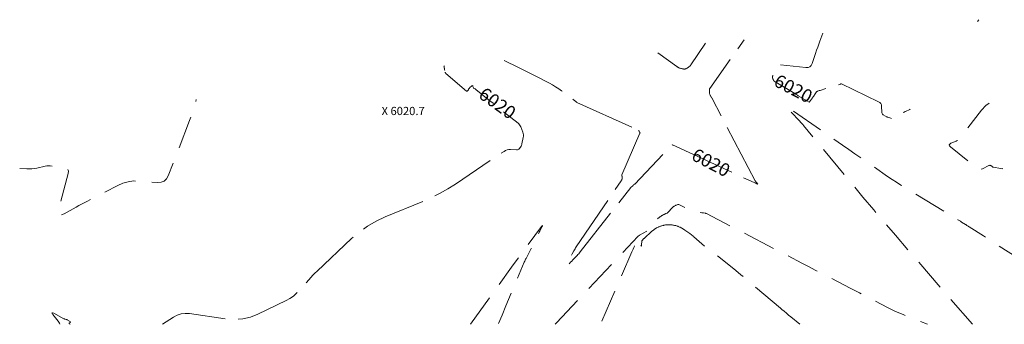
# Model space of a CAD drawing. Extents: x 187166 to 188349, y 66399 to 66637.
# Drawn here: x 187595 to 187969, y 66399 to 66515 of the extents above; entities that cross this region are included whole.
import ezdxf
from ezdxf.enums import TextEntityAlignment as Align

# ---------------------------------------------------------------- set-up
doc = ezdxf.new("R2010")
doc.units = 0
doc.header["$MEASUREMENT"] = 0
doc.linetypes.add('DASHED2', pattern=[0.375, 0.25, -0.125])
doc.linetypes.add('SECTION', pattern=[30, 25, -5])
for name, color, linetype, lineweight in [('Xelevation', 2, 'Continuous', 0), ('Xmajor', 2, 'SECTION', 0), ('Xminor', 2, 'DASHED2', 0), ('Xtext', 2, 'Continuous', 0)]:
    doc.layers.add(name, color=color, linetype=linetype, lineweight=lineweight)

msp = doc.modelspace()

# ---------------------------------------------------------------- linework, layer by layer
at = {"layer": 'Xmajor'}
msp.add_line((187959.2444, 66514.2365), (187959.7464, 66514.8949), dxfattribs=at)
at = {"layer": 'Xmajor', "flags": 128}
for points in [[(187900.3536, 66509.7848), (187899.2603, 66506.7603), (187898.8371, 66505.5823), (187898.4185, 66504.4027), (187898.0044, 66503.2215), (187897.595, 66502.0387), (187896.2649, 66498.1721), (187895.9065, 66497.4582), (187895.4015, 66496.9736), (187894.7498, 66496.7182), (187893.9514, 66496.6921), (187884.1177, 66497.6906), (187884.1023, 66497.6903), (187884.0889, 66497.6861), (187884.0774, 66497.6779), (187884.0679, 66497.6658), (187884.0401, 66497.6199), (187884.0341, 66497.6101), (187884.0281, 66497.6003), (187884.0219, 66497.5906), (187884.0157, 66497.5809), (187883.9653, 66497.5035), (187883.9547, 66497.4868), (187883.9444, 66497.4699), (187883.9344, 66497.4529), (187883.9248, 66497.4356), (187883.8861, 66497.3645), (187883.8779, 66497.3492), (187883.8701, 66497.3337), (187883.8625, 66497.3181), (187883.8553, 66497.3024), (187883.8207, 66497.2252), (187883.8129, 66497.2089), (187883.8044, 66497.193), (187883.7951, 66497.1775), (187883.7851, 66497.1625), (187881.4106, 66493.7675), (187881.398, 66493.7481), (187881.3868, 66493.7281), (187881.3769, 66493.7073), (187881.3684, 66493.6858), (187881.3429, 66493.6146), (187881.3375, 66493.5993), (187881.3325, 66493.5839), (187881.3278, 66493.5684), (187881.3234, 66493.5528), (187881.3008, 66493.4701), (187881.2961, 66493.4523), (187881.2918, 66493.4345), (187881.2879, 66493.4165), (187881.2842, 66493.3985), (187881.2687, 66493.317), (187881.2655, 66493.2995), (187881.2627, 66493.2819), (187881.2602, 66493.2643), (187881.2581, 66493.2466), (187881.2486, 66493.1617), (187881.2468, 66493.1434), (187881.2453, 66493.1252), (187881.2442, 66493.1069), (187881.2434, 66493.0886), (187881.2407, 66493.0035), (187881.2403, 66492.9853), (187881.2403, 66492.9671), (187881.2406, 66492.9489), (187881.2413, 66492.9306), (187881.2453, 66492.8451), (187881.2463, 66492.8268), (187881.2477, 66492.8085), (187881.2495, 66492.7903), (187881.2516, 66492.7721), (187881.2623, 66492.6869), (187881.2648, 66492.6687), (187881.2676, 66492.6506), (187881.2708, 66492.6325), (187881.2744, 66492.6144), (187881.2918, 66492.5301), (187881.2957, 66492.5121), (187881.3, 66492.4941), (187881.3046, 66492.4763), (187881.3096, 66492.4585), (187881.3337, 66492.3755), (187881.339, 66492.3578), (187881.3447, 66492.3402), (187881.3507, 66492.3227), (187881.357, 66492.3053), (187881.3876, 66492.2242), (187881.3944, 66492.2069), (187881.4014, 66492.1897), (187881.4088, 66492.1727), (187881.4166, 66492.1559)], [(187855.6827, 66505.9413), (187850.1503, 66497.6784), (187850.1025, 66497.6106), (187850.0516, 66497.5454), (187849.9974, 66497.4828), (187849.9402, 66497.4228), (187849.748, 66497.2309), (187849.7063, 66497.1904), (187849.6637, 66497.1509), (187849.62, 66497.1125), (187849.5755, 66497.0751), (187849.3452, 66496.8871), (187849.2954, 66496.8475), (187849.2446, 66496.8091), (187849.1929, 66496.7721), (187849.1402, 66496.7363), (187848.9065, 66496.582), (187848.856, 66496.5496), (187848.8047, 66496.5185), (187848.7527, 66496.4888), (187848.6998, 66496.4604), (187848.4553, 66496.333), (187848.4026, 66496.3064), (187848.3492, 66496.2812), (187848.2952, 66496.2574), (187848.2406, 66496.2351), (187847.9918, 66496.1371), (187847.938, 66496.1188), (187847.8832, 66496.1058), (187847.8274, 66496.0982), (187847.7706, 66496.096), (187847.5091, 66496.098), (187847.4531, 66496.0992), (187847.3972, 66496.1019), (187847.3414, 66496.1061), (187847.2857, 66496.1118), (187847.0152, 66496.1432), (187846.9574, 66496.1507), (187846.8998, 66496.1597), (187846.8425, 66496.1702), (187846.7855, 66496.1823), (187846.5141, 66496.2433), (187846.4562, 66496.2572), (187846.3987, 66496.2725), (187846.3416, 66496.2893), (187846.2849, 66496.3076), (187846.0145, 66496.3987), (187845.9569, 66496.419), (187845.8998, 66496.4407), (187845.8433, 66496.4639), (187845.7874, 66496.4885), (187845.5216, 66496.6095), (187845.465, 66496.6361), (187845.4091, 66496.6641), (187845.354, 66496.6935), (187845.2996, 66496.7243), (187845.0416, 66496.8747), (187844.9867, 66496.9076), (187844.9328, 66496.9419), (187844.8797, 66496.9776), (187844.8276, 66497.0146), (187835.025, 66504.1639)], [(187875.2281, 66452.3747), (187875.5432, 66452.2487), (187875.5963, 66452.232), (187875.6207, 66452.2358), (187875.6163, 66452.26), (187875.5832, 66452.3048), (187875.2245, 66452.7201), (187875.1523, 66452.8041), (187875.0806, 66452.8885), (187875.0094, 66452.9733), (187874.9386, 66453.0585), (187874.6133, 66453.4519), (187874.6113, 66453.4543), (187874.609, 66453.4565), (187874.6067, 66453.4586), (187874.6042, 66453.4606), (187874.5958, 66453.4667), (187874.5941, 66453.4681), (187874.5924, 66453.4694), (187874.5907, 66453.4709), (187874.589, 66453.4724), (187874.5805, 66453.4802), (187874.5788, 66453.482), (187874.5772, 66453.4839), (187874.5758, 66453.4859), (187874.5746, 66453.488), (187858.3082, 66484.8356), (187858.2757, 66484.8943), (187858.2401, 66484.9509), (187858.2014, 66485.0055), (187858.1597, 66485.0581), (187858.0183, 66485.2264), (187857.9886, 66485.2629), (187857.9598, 66485.3001), (187857.9321, 66485.3382), (187857.9055, 66485.377), (187857.7687, 66485.5821), (187857.74, 66485.6264), (187857.7126, 66485.6715), (187857.6864, 66485.7173), (187857.6615, 66485.7639), (187857.5526, 66485.9744), (187857.5299, 66486.0198), (187857.5085, 66486.0658), (187857.4884, 66486.1123), (187857.4696, 66486.1595), (187857.3842, 66486.382), (187857.3666, 66486.4299), (187857.3504, 66486.4782), (187857.3355, 66486.527), (187857.322, 66486.5762), (187857.2624, 66486.8049), (187857.2504, 66486.8541), (187857.2398, 66486.9035), (187857.2307, 66486.9532), (187857.223, 66487.0033), (187857.1905, 66487.2365), (187857.1843, 66487.2865), (187857.1795, 66487.3367), (187857.176, 66487.3869), (187857.174, 66487.4373), (187857.168, 66487.6717), (187857.1674, 66487.7219), (187857.1682, 66487.772), (187857.1705, 66487.8221), (187857.1741, 66487.8722), (187857.1944, 66488.1048), (187857.1994, 66488.1545), (187857.2059, 66488.2041), (187857.2137, 66488.2534), (187857.223, 66488.3026), (187857.2692, 66488.5305), (187857.2814, 66488.5783), (187857.2984, 66488.6241), (187857.3201, 66488.6678), (187857.3465, 66488.7095), (187870.4265, 66507.2099)], [(187779.1163, 66499.3536), (187784.5096, 66496.6947), (187786.0277, 66495.9427), (187787.5429, 66495.185), (187789.0552, 66494.4215), (187790.5647, 66493.6522), (187796.2879, 66490.722), (187797.4987, 66490.069), (187798.6782, 66489.3661), (187799.8265, 66488.6132), (187800.9434, 66487.8103), (187805.9854, 66484.02), (187806.0663, 66483.9577), (187806.1459, 66483.8938), (187806.224, 66483.8281), (187806.3008, 66483.7608), (187806.5492, 66483.5379), (187806.6039, 66483.4925), (187806.6616, 66483.4515), (187806.7223, 66483.4152), (187806.786, 66483.3834), (187830.015, 66472.867), (187830.0692, 66472.8387), (187830.1191, 66472.8048), (187830.1647, 66472.7653), (187830.2059, 66472.7203)], [(187649.0741, 66398.8638), (187653.228, 66401.5784), (187654.6392, 66402.3386), (187656.1135, 66402.816), (187657.651, 66403.0105), (187659.2515, 66402.9222), (187673.6164, 66400.8999), (187676.6595, 66400.6903), (187679.6322, 66400.9282), (187682.5346, 66401.6136), (187685.3667, 66402.7464), (187696.127, 66407.9654), (187697.5456, 66408.7422), (187698.8651, 66409.6486), (187700.0855, 66410.6845), (187701.2068, 66411.85), (187704.7081, 66415.8689), (187705.4686, 66416.7202), (187706.2497, 66417.5517), (187707.0513, 66418.3634), (187707.8735, 66419.1554), (187721.0179, 66431.5049), (187723.9289, 66434.0051), (187727.0285, 66436.2132), (187730.3167, 66438.1292), (187733.7935, 66439.753), (187748.5581, 66445.8625), (187751.6815, 66447.2472), (187754.7239, 66448.7826), (187757.6854, 66450.4689), (187760.5659, 66452.3061), (187779.0381, 66464.7456), (187779.5956, 66465.0628), (187780.1811, 66465.2824), (187780.7943, 66465.4044), (187781.4354, 66465.4286), (187783.8335, 66465.3385), (187784.1455, 66465.3612), (187784.4229, 66465.4542), (187784.6657, 66465.6174), (187784.8739, 66465.8507), (187785.4977, 66466.7278), (187785.6204, 66466.9205), (187785.7212, 66467.1227), (187785.8, 66467.3344), (187785.8569, 66467.5557), (187786.3533, 66469.997), (187786.4224, 66470.5171), (187786.417, 66471.0309), (187786.3369, 66471.5384), (187786.1824, 66472.0397), (187785.4034, 66474.0623), (187785.2119, 66474.4776), (187784.9712, 66474.8568), (187784.6813, 66475.1999), (187784.3423, 66475.5069), (187778.4089, 66480.2206), (187777.2172, 66481.1697), (187776.0277, 66482.1218), (187774.8406, 66483.0767), (187773.6558, 66484.0345), (187768.3125, 66488.3648), (187768.2199, 66488.4338), (187768.1226, 66488.4945), (187768.0206, 66488.547), (187767.914, 66488.5913), (187767.5579, 66488.7224), (187767.488, 66488.7566), (187767.4309, 66488.8032), (187767.3866, 66488.862), (187767.355, 66488.9332), (187767.2089, 66489.3825), (187767.1998, 66489.4157), (187767.1942, 66489.4493), (187767.1921, 66489.4833), (187767.1933, 66489.5176), (187767.2058, 66489.6637), (187767.2064, 66489.6713), (187767.2069, 66489.679), (187767.2072, 66489.6867), (187767.2074, 66489.6943), (187767.2077, 66489.7194), (187767.2078, 66489.7247), (187767.2081, 66489.7301), (187767.2085, 66489.7355), (187767.209, 66489.7408), (187767.2128, 66489.7748), (187767.2131, 66489.7809), (187767.2125, 66489.7868), (187767.2111, 66489.7926), (187767.2088, 66489.7982), (187767.2001, 66489.8164), (187767.1979, 66489.8197), (187767.1952, 66489.8216), (187767.1919, 66489.8223), (187767.188, 66489.8217), (187767.1542, 66489.8114), (187767.1539, 66489.8113), (187767.1535, 66489.8112), (187767.1532, 66489.8111), (187767.1529, 66489.811), (187767.1518, 66489.8106), (187767.1515, 66489.8105), (187767.1513, 66489.8105), (187767.1511, 66489.8104), (187767.1508, 66489.8103), (187766.8324, 66489.6674), (187766.8296, 66489.6661), (187766.8267, 66489.6649), (187766.8238, 66489.6636), (187766.821, 66489.6623), (187766.8116, 66489.658), (187766.8096, 66489.657), (187766.8077, 66489.656), (187766.8057, 66489.655), (187766.8038, 66489.6539), (187766.528, 66489.4857), (187766.5229, 66489.4826), (187766.5178, 66489.4795), (187766.5128, 66489.4763), (187766.5077, 66489.4732), (187766.4912, 66489.463), (187766.4877, 66489.4608), (187766.4843, 66489.4584), (187766.4809, 66489.456), (187766.4776, 66489.4535), (187766.2453, 66489.2681), (187766.2384, 66489.2626), (187766.2316, 66489.2572), (187766.2248, 66489.2517), (187766.218, 66489.2462), (187766.1958, 66489.2283), (187766.1911, 66489.2243), (187766.1865, 66489.2203), (187766.1821, 66489.2161), (187766.1777, 66489.2118), (187765.9885, 66489.0173), (187765.9805, 66489.009), (187765.9725, 66489.0007), (187765.9645, 66488.9924), (187765.9565, 66488.9841), (187765.9304, 66488.9569), (187765.9249, 66488.951), (187765.9196, 66488.945), (187765.9144, 66488.9387), (187765.9095, 66488.9323), (187765.8812, 66488.8943), (187765.8752, 66488.8862), (187765.8691, 66488.878), (187765.863, 66488.8699), (187765.8569, 66488.8618), (187765.7062, 66488.6617), (187765.697, 66488.6491), (187765.6883, 66488.6362), (187765.68, 66488.623), (187765.6721, 66488.6095), (187765.647, 66488.5651), (187765.6416, 66488.5556), (187765.6362, 66488.5461), (187765.6308, 66488.5366), (187765.6254, 66488.5271), (187765.5343, 66488.3678), (187765.5143, 66488.3339), (187765.4935, 66488.3006), (187765.4718, 66488.2679), (187765.4493, 66488.2357), (187765.0938, 66487.7427), (187765.0149, 66487.6608), (187764.9302, 66487.6266), (187764.8398, 66487.64), (187764.7438, 66487.701), (187756.8906, 66494.4355), (187756.8439, 66494.4801), (187756.803, 66494.529), (187756.7677, 66494.5822), (187756.7382, 66494.6397), (187756.6511, 66494.8343), (187756.6326, 66494.8761), (187756.6146, 66494.9181), (187756.597, 66494.9603), (187756.5798, 66495.0026), (187756.4957, 66495.2126), (187756.4846, 66495.2462), (187756.4778, 66495.2803), (187756.4755, 66495.3149), (187756.4775, 66495.3502), (187756.4913, 66495.4663), (187756.4929, 66495.491), (187756.4917, 66495.5154), (187756.4876, 66495.5396), (187756.4808, 66495.5634)], [(187756.4808, 66495.5634), (187756.4082, 66495.7727), (187756.3973, 66495.8092), (187756.3899, 66495.8463), (187756.386, 66495.8839), (187756.3856, 66495.9221), (187756.39, 66496.0475), (187756.3898, 66496.0743), (187756.3875, 66496.1007), (187756.383, 66496.1269), (187756.3764, 66496.1528), (187756.3247, 66496.325), (187756.3148, 66496.362), (187756.3072, 66496.3995), (187756.3018, 66496.4374), (187756.2988, 66496.4756), (187756.292, 66496.6131), (187756.2898, 66496.6424), (187756.2861, 66496.6715), (187756.281, 66496.7004), (187756.2743, 66496.7291), (187756.2362, 66496.8755), (187756.2285, 66496.9069), (187756.2218, 66496.9386), (187756.2161, 66496.9704), (187756.2113, 66497.0025), (187756.1904, 66497.1593), (187756.1855, 66497.1928), (187756.1799, 66497.2262), (187756.1734, 66497.2595), (187756.1663, 66497.2926), (187756.1469, 66497.3773)], [(187881.4166, 66492.1559), (187881.4536, 66492.0773), (187881.4616, 66492.0605), (187881.4701, 66492.044), (187881.4788, 66492.0275), (187881.4878, 66492.0113), (187881.531, 66491.9356), (187881.5404, 66491.9195), (187881.5501, 66491.9036), (187881.5601, 66491.8878), (187881.5704, 66491.8723), (187881.6195, 66491.8), (187881.6301, 66491.7847), (187881.6411, 66491.7695), (187881.6523, 66491.7546), (187881.6638, 66491.7398), (187881.7185, 66491.6714), (187881.7304, 66491.6569), (187881.7425, 66491.6426), (187881.7549, 66491.6285), (187881.7676, 66491.6147), (187881.8276, 66491.5506), (187881.8408, 66491.5373), (187881.8549, 66491.5251), (187881.8698, 66491.5138), (187881.8854, 66491.5035), (187889.6906, 66486.7495), (187889.6989, 66486.7442), (187889.707, 66486.7384), (187889.7147, 66486.7323), (187889.7221, 66486.7258), (187889.7459, 66486.7038), (187889.751, 66486.6992), (187889.7563, 66486.6947), (187889.7616, 66486.6902), (187889.767, 66486.6859), (187889.7958, 66486.6632), (187889.8021, 66486.6585), (187889.8085, 66486.654), (187889.8151, 66486.6498), (187889.8219, 66486.6459), (187890.0676, 66486.5084), (187890.1201, 66486.4788), (187890.1724, 66486.4487), (187890.2245, 66486.4182), (187890.2763, 66486.3873), (187890.6683, 66486.1512), (187890.7522, 66486.1006), (187890.8362, 66486.0498), (187890.92, 66485.9991), (187891.0039, 66485.9482), (187894.2534, 66483.9751), (187894.2602, 66483.971), (187894.2672, 66483.9669), (187894.2741, 66483.9629), (187894.2811, 66483.9589), (187894.304, 66483.946), (187894.3089, 66483.9432), (187894.3138, 66483.9404), (187894.3186, 66483.9375), (187894.3234, 66483.9346), (187895.1351, 66483.4394), (187895.16, 66483.4286), (187895.1828, 66483.428), (187895.2036, 66483.4375), (187895.2223, 66483.457), (187895.3012, 66483.5667), (187895.303, 66483.5693), (187895.3048, 66483.5719), (187895.3066, 66483.5745), (187895.3084, 66483.5771), (187895.3142, 66483.5856), (187895.3155, 66483.5874), (187895.3167, 66483.5893), (187895.318, 66483.5911), (187895.3193, 66483.5929), (187896.3892, 66485.1032), (187896.5971, 66485.3967), (187896.8052, 66485.6901), (187897.0133, 66485.9835), (187897.2215, 66486.2768), (187898.0132, 66487.3917), (187898.1108, 66487.5078), (187898.2234, 66487.6024), (187898.351, 66487.6755), (187898.4937, 66487.7272), (187898.9841, 66487.8607), (187899.089, 66487.8899), (187899.1937, 66487.9201), (187899.298, 66487.9514), (187899.402, 66487.9837), (187902.0892, 66488.8338), (187902.6652, 66489.0153), (187903.2416, 66489.1957), (187903.8183, 66489.3748), (187904.3955, 66489.5527), (187907.078, 66490.3767), (187907.1195, 66490.39), (187907.1604, 66490.4046), (187907.201, 66490.4202), (187907.2412, 66490.437)], [(187907.2412, 66490.437), (187907.3716, 66490.4938), (187907.3995, 66490.5028), (187907.4272, 66490.5054), (187907.4548, 66490.5017), (187907.4823, 66490.4916), (187921.5985, 66483.6399), (187922.0807, 66483.3309), (187922.4306, 66482.9361), (187922.6482, 66482.4555), (187922.7336, 66481.8891), (187922.8026, 66479.6989), (187922.8461, 66479.3915), (187922.9561, 66479.122), (187923.1325, 66478.8905), (187923.3754, 66478.6971), (187924.2774, 66478.1272), (187924.4734, 66478.0106), (187924.6748, 66477.905), (187924.8816, 66477.8103), (187925.0937, 66477.7267), (187926.2052, 66477.3224), (187926.4413, 66477.262), (187926.6731, 66477.2542), (187926.9008, 66477.2988), (187927.1242, 66477.396), (187930.6326, 66479.3529), (187930.9757, 66479.5382), (187931.3235, 66479.7139), (187931.676, 66479.88), (187932.0331, 66480.0366), (187933.2074, 66480.5324), (187933.4482, 66480.6525), (187933.6075, 66480.7598)], [(187830.2059, 66472.7203), (187830.3338, 66472.564), (187830.3607, 66472.5302), (187830.3866, 66472.4956), (187830.4114, 66472.4602), (187830.4352, 66472.4241), (187830.5608, 66472.2275), (187830.5871, 66472.185), (187830.6122, 66472.1418), (187830.6359, 66472.0979), (187830.6584, 66472.0533), (187830.7589, 66471.847), (187830.7753, 66471.8027), (187830.7814, 66471.7581), (187830.7772, 66471.7134), (187830.7627, 66471.6684), (187823.813, 66455.7403), (187823.8036, 66455.7116), (187823.8003, 66455.6829), (187823.8031, 66455.6542), (187823.812, 66455.6254), (187823.8512, 66455.5312), (187823.8593, 66455.511), (187823.8667, 66455.4905), (187823.8736, 66455.4698), (187823.8798, 66455.4488), (187823.9117, 66455.3359), (187823.9182, 66455.3116), (187823.9239, 66455.2872), (187823.929, 66455.2626), (187823.9333, 66455.2379), (187823.9513, 66455.1242), (187823.9551, 66455.0998), (187823.9587, 66455.0754), (187823.9622, 66455.051), (187823.9655, 66455.0266), (187823.9817, 66454.9037), (187823.9848, 66454.8773), (187823.9872, 66454.8509), (187823.9888, 66454.8244), (187823.9897, 66454.7979), (187823.9921, 66454.6778), (187823.9922, 66454.6521), (187823.9916, 66454.6264), (187823.9903, 66454.6007), (187823.9883, 66454.5751), (187823.9772, 66454.4555), (187823.9745, 66454.4299), (187823.9711, 66454.4044), (187823.9669, 66454.3791), (187823.962, 66454.3538), (187823.9378, 66454.2374), (187823.9323, 66454.2126), (187823.926, 66454.1879), (187823.9191, 66454.1634), (187823.9115, 66454.1391), (187823.8745, 66454.027), (187823.8663, 66454.0031), (187823.8574, 66453.9794), (187823.8478, 66453.9561), (187823.8375, 66453.9329), (187823.7884, 66453.8265), (187823.7776, 66453.8039), (187823.7661, 66453.7816), (187823.754, 66453.7596), (187823.7413, 66453.738), (187823.6808, 66453.6386), (187823.6677, 66453.6174), (187823.6544, 66453.5964), (187823.6408, 66453.5755), (187823.6269, 66453.5548), (187806.5, 66428.3214), (187806.2675, 66427.9699), (187806.0437, 66427.613), (187805.8286, 66427.2509), (187805.6222, 66426.8834), (187804.9621, 66425.6744), (187804.824, 66425.4137), (187804.6928, 66425.1497), (187804.5684, 66424.8824), (187804.4507, 66424.6119), (187803.2651, 66421.7866), (187803.1562, 66421.4768), (187803.1642, 66421.3444), (187803.2889, 66421.3895), (187803.5304, 66421.6119), (187804.5101, 66422.6281), (187804.7197, 66422.8462), (187804.9287, 66423.0649), (187805.1371, 66423.2842), (187805.3448, 66423.5041), (187806.819, 66425.0693), (187807.131, 66425.4081), (187807.4351, 66425.7536), (187807.7313, 66426.1059), (187808.0198, 66426.465), (187827.2723, 66450.9924), (187827.3342, 66451.0644), (187827.4018, 66451.13), (187827.4751, 66451.1892), (187827.554, 66451.2419), (187827.8887, 66451.4444), (187827.911, 66451.4598), (187827.9311, 66451.4776), (187827.9488, 66451.4977), (187827.9641, 66451.5201), (187828.0105, 66451.5971), (187828.0206, 66451.6135), (187828.031, 66451.6297), (187828.0417, 66451.6456), (187828.0527, 66451.6614), (187828.1061, 66451.7361), (187828.1177, 66451.752), (187828.1296, 66451.7676), (187828.1418, 66451.783), (187828.1544, 66451.7982), (187828.2075, 66451.8608), (187828.219, 66451.8741), (187828.2308, 66451.8872), (187828.2429, 66451.9), (187828.2552, 66451.9125), (187828.3095, 66451.9663), (187828.3213, 66451.9777), (187828.3333, 66451.9888), (187828.3456, 66451.9997), (187828.3581, 66452.0102), (187828.4122, 66452.0548), (187828.4239, 66452.0642), (187828.4358, 66452.0733), (187828.448, 66452.0821), (187828.4603, 66452.0906), (187828.5138, 66452.1266), (187828.5254, 66452.1341), (187828.5371, 66452.1414), (187828.5491, 66452.1483), (187828.5612, 66452.1549), (187828.6134, 66452.1826), (187828.6246, 66452.1885), (187828.6359, 66452.1943), (187828.6472, 66452.2), (187828.6586, 66452.2057), (187828.7051, 66452.2285), (187828.7152, 66452.2333), (187828.7253, 66452.2377), (187828.7356, 66452.2419), (187828.7461, 66452.2457), (187828.7905, 66452.2612), (187828.7998, 66452.2651), (187828.8083, 66452.2699), (187828.8162, 66452.2758), (187828.8234, 66452.2826), (187842.5905, 66466.9231), (187842.6209, 66466.9526), (187842.6535, 66466.9792), (187842.6884, 66467.0026), (187842.7255, 66467.023), (187842.8504, 66467.0847), (187842.8773, 66467.0977), (187842.9045, 66467.1101), (187842.9318, 66467.1221), (187842.9594, 66467.1335), (187843.0881, 66467.1854), (187843.1156, 66467.1935), (187843.1429, 66467.1958), (187843.1702, 66467.1922), (187843.1972, 66467.1827), (187874.206, 66452.8781), (187874.2085, 66452.8772), (187874.211, 66452.8764), (187874.2136, 66452.876), (187874.2162, 66452.8758), (187874.225, 66452.8755), (187874.2268, 66452.8754), (187874.2287, 66452.8753), (187874.2306, 66452.8752), (187874.2324, 66452.8751), (187874.2414, 66452.8743), (187874.2433, 66452.8741), (187874.2452, 66452.8739), (187874.2471, 66452.8736), (187874.249, 66452.8734), (187874.257, 66452.8721), (187874.2587, 66452.8718), (187874.2603, 66452.8714), (187874.2619, 66452.8708), (187874.2635, 66452.87), (187874.7302, 66452.628), (187874.7626, 66452.6112), (187874.795, 66452.5944), (187874.8274, 66452.5776), (187874.8598, 66452.5608), (187874.9657, 66452.5059), (187874.9884, 66452.4942), (187875.0111, 66452.4824), (187875.0338, 66452.4706), (187875.0565, 66452.4589), (187875.1479, 66452.4114), (187875.1676, 66452.4015), (187875.1876, 66452.3921), (187875.2077, 66452.3832), (187875.2281, 66452.3747)], [(187610.0148, 66398.8638), (187609.8332, 66399.2578), (187609.2933, 66400.0699), (187607.2987, 66402.6379), (187607.0012, 66403.0776), (187606.9633, 66403.2963), (187607.1853, 66403.2939), (187607.6669, 66403.0705), (187611.443, 66401.0082), (187611.5596, 66400.9503), (187611.6795, 66400.9018), (187611.8029, 66400.8629), (187611.9297, 66400.8335), (187612.3494, 66400.753), (187612.4379, 66400.7319), (187612.5234, 66400.7031), (187612.6058, 66400.6666), (187612.6853, 66400.6224), (187613.8417, 66399.9109), (187613.9297, 66399.8377), (187613.9646, 66399.7591), (187613.9465, 66399.6749), (187613.8753, 66399.5853), (187613.556, 66399.2837), (187613.5061, 66399.2209), (187613.4932, 66399.1617), (187613.5173, 66399.1061), (187613.5785, 66399.0541), (187613.8806, 66398.8638)]]:
    msp.add_lwpolyline(points, dxfattribs=at)
at = {"layer": 'Xminor', "ltscale": 50}
msp.add_line((187849.6813, 66433.414), (187848.9325, 66433.9489), dxfattribs=at)
at = {"layer": 'Xminor', "ltscale": 50, "flags": 128}
for points in [[(187594.678, 66458.2646), (187597.3923, 66458.0716), (187598.3602, 66458.0377), (187599.3229, 66458.0741), (187600.2803, 66458.1808), (187601.2325, 66458.3578), (187604.3345, 66459.0508), (187605.0005, 66459.1692), (187605.6689, 66459.2272), (187606.3399, 66459.225), (187607.0134, 66459.1625), (187611.6813, 66458.5215), (187612.5245, 66458.2792), (187613.0535, 66457.8271), (187613.2685, 66457.1653), (187613.1694, 66456.2936), (187609.5562, 66442.5201), (187609.3735, 66441.2471), (187609.6477, 66440.5627), (187610.3787, 66440.4667), (187611.5667, 66440.9592), (187616.1936, 66443.5292), (187617.1871, 66444.076), (187618.1847, 66444.6153), (187619.1864, 66445.1469), (187620.1922, 66445.6708), (187632.068, 66451.7997), (187633.9983, 66452.6376), (187635.9865, 66453.1887), (187638.0326, 66453.4532), (187640.1368, 66453.431), (187647.1049, 66452.8903), (187648.4792, 66452.9635), (187649.6158, 66453.4146), (187650.5146, 66454.2436), (187651.1758, 66455.4507), (187659.3712, 66476.5496), (187660.1015, 66478.5273), (187660.7643, 66480.5262), (187661.3595, 66482.5462), (187661.8705, 66484.5225)], [(187963.6727, 66483.045), (187962.3619, 66482.19), (187960.7154, 66480.4465), (187952.5539, 66469.7414), (187952.2545, 66469.3963), (187951.9187, 66469.0982), (187951.5463, 66468.8473), (187951.1375, 66468.6434)], [(187957.2784, 66398.8638), (187927.9614, 66432.8084), (187923.8301, 66437.6181), (187919.7249, 66442.45), (187915.646, 66447.3039), (187911.5932, 66452.18), (187893.0318, 66474.6357), (187892.885, 66474.8098), (187892.7348, 66474.9808), (187892.5814, 66475.1489), (187892.4245, 66475.3139), (187891.9067, 66475.8482), (187891.7958, 66475.9627), (187891.6848, 66476.0772), (187891.5739, 66476.1917), (187891.4629, 66476.3062), (187887.1715, 66480.7336), (187886.5027, 66481.4698), (187886.3357, 66481.7813), (187886.6704, 66481.6678), (187887.5067, 66481.1294), (187907.884, 66467.0578), (187910.2444, 66465.4278), (187912.6049, 66463.7978), (187914.9653, 66462.1678), (187917.3257, 66460.5378), (187925.0364, 66455.2131), (187926.697, 66454.085), (187928.3741, 66452.9824), (187930.0679, 66451.9055), (187931.7781, 66450.8542), (187950.2944, 66439.6653), (187950.4362, 66439.579), (187950.5775, 66439.4916), (187950.7181, 66439.4034), (187950.8582, 66439.3141), (187951.4377, 66438.9422), (187951.4741, 66438.9189), (187951.5105, 66438.8956), (187951.5469, 66438.8723), (187951.5834, 66438.849), (187951.7024, 66438.7731), (187951.7279, 66438.7568), (187951.7534, 66438.7405), (187951.7789, 66438.7242), (187951.8044, 66438.7079), (187952.5526, 66438.2282), (187952.713, 66438.1255), (187952.8734, 66438.0229), (187953.0339, 66437.9204), (187953.1945, 66437.8181), (187954.6062, 66436.919), (187954.7533, 66436.8253), (187954.9003, 66436.7315), (187955.0472, 66436.6375), (187955.1941, 66436.5435), (187955.6738, 66436.236), (187955.7766, 66436.1701), (187955.8793, 66436.1043), (187955.9821, 66436.0384), (187956.0849, 66435.9724), (187961.4782, 66432.5134), (187962.6341, 66431.7725), (187963.7904, 66431.0322), (187964.9472, 66430.2926), (187966.1043, 66429.5536), (187978.2241, 66421.8187), (187980.0822, 66420.6513), (187981.9563, 66419.5106), (187983.8464, 66418.3966), (187985.7525, 66417.3093), (187993.6615, 66412.8718), (187994.1732, 66412.5847), (187994.6851, 66412.2978), (187995.197, 66412.011), (187995.709, 66411.7243), (187998.0086, 66410.4369), (187998.0535, 66410.4118), (187998.0983, 66410.3867), (187998.1432, 66410.3616), (187998.1881, 66410.3365), (187998.3347, 66410.2545), (187998.3648, 66410.2429), (187998.3923, 66410.2429), (187998.417, 66410.2547), (187998.4392, 66410.2782), (187998.7001, 66410.6464), (187998.7559, 66410.7254), (187998.8115, 66410.8046), (187998.8668, 66410.8839), (187998.9218, 66410.9634), (188000.6265, 66413.432), (188000.9731, 66413.9705), (188001.2824, 66414.5282), (188001.5543, 66415.105), (188001.7889, 66415.7009), (188002.6149, 66418.017), (188002.6801, 66418.2339), (188002.6748, 66418.321), (188002.5988, 66418.2781), (188002.4523, 66418.1053), (188001.8582, 66417.3285), (188001.7353, 66417.1593), (188001.6209, 66416.9848), (188001.5153, 66416.805), (188001.4182, 66416.6197), (188000.944, 66415.6584), (188000.837, 66415.5005), (188000.7194, 66415.4387), (188000.591, 66415.4731), (188000.452, 66415.6037), (187999.8011, 66416.4091), (187999.6614, 66416.5814), (187999.5212, 66416.7534), (187999.3804, 66416.925), (187999.2392, 66417.0961)], [(187951.1375, 66468.6434), (187949.1442, 66467.8018), (187948.6746, 66467.5241), (187948.4859, 66467.2064), (187948.5782, 66466.8486), (187948.9515, 66466.4506), (187958.9722, 66458.2987), (187959.4962, 66457.9709), (187960.0382, 66457.8252), (187960.5982, 66457.8617), (187961.1763, 66458.0803), (187963.5557, 66459.3354), (187963.7344, 66459.4042), (187963.91, 66459.4202), (187964.0824, 66459.3835), (187964.2517, 66459.2941), (187964.7997, 66458.9159), (187964.9199, 66458.8415), (187965.0458, 66458.7805), (187965.1773, 66458.7328), (187965.3145, 66458.6984), (187968.041, 66458.1592), (187968.5952, 66458.119), (187968.8271, 66458.1707)], [(187798.4704, 66398.8638), (187799.0168, 66399.4423), (187829.9442, 66432.2794), (187829.9637, 66432.3007), (187829.9828, 66432.3224), (187830.0014, 66432.3444), (187830.0195, 66432.367), (187830.0778, 66432.4412), (187830.0908, 66432.4564), (187830.1051, 66432.4703), (187830.1206, 66432.4828), (187830.1373, 66432.494), (187830.4055, 66432.6563), (187830.4631, 66432.6909), (187830.5209, 66432.7252), (187830.5789, 66432.7591), (187830.6371, 66432.7926), (187834.4814, 66434.9936), (187834.5833, 66435.0625), (187834.6709, 66435.1444), (187834.7443, 66435.2392), (187834.8035, 66435.3471), (187834.9985, 66435.7754), (187835.0221, 66435.8282), (187835.0447, 66435.8814), (187835.0664, 66435.9349), (187835.0872, 66435.9889), (187835.1537, 66436.1656), (187835.1687, 66436.2032), (187835.1853, 66436.2399), (187835.2034, 66436.276), (187835.223, 66436.3113), (187835.7146, 66437.1522), (187835.7269, 66437.1727), (187835.7396, 66437.1929), (187835.7528, 66437.2128), (187835.7665, 66437.2324), (187835.8119, 66437.2959), (187835.8218, 66437.3095), (187835.8319, 66437.3228), (187835.8423, 66437.3358), (187835.853, 66437.3487), (187836.3997, 66437.9941), (187836.5097, 66438.1211), (187836.6223, 66438.2456), (187836.7376, 66438.3676), (187836.8556, 66438.4871), (187837.2455, 66438.8736), (187837.3299, 66438.9554), (187837.4162, 66439.0352), (187837.5042, 66439.113), (187837.5941, 66439.1888), (187838.024, 66439.543), (187838.117, 66439.6177), (187838.2117, 66439.6901), (187838.3082, 66439.7602), (187838.4064, 66439.8279), (187838.8182, 66440.1045), (187838.9071, 66440.1626), (187838.9975, 66440.2183), (187839.0893, 66440.2716), (187839.1825, 66440.3226), (187839.5888, 66440.5379), (187839.676, 66440.5837), (187839.7636, 66440.6288), (187839.8515, 66440.6733), (187839.9398, 66440.7171), (187840.3006, 66440.8944), (187840.3785, 66440.9312), (187840.4573, 66440.9657), (187840.5371, 66440.9977), (187840.618, 66441.0273), (187840.9631, 66441.1479), (187841.0345, 66441.1777), (187841.1009, 66441.2152), (187841.1622, 66441.2606), (187841.2184, 66441.3137), (187843.2685, 66443.494), (187843.3814, 66443.6039), (187843.5026, 66443.7024), (187843.6322, 66443.7896), (187843.7703, 66443.8655), (187844.2348, 66444.0948), (187844.3348, 66444.143), (187844.4356, 66444.1893), (187844.5373, 66444.2337), (187844.6398, 66444.2762), (187845.1182, 66444.469), (187845.2204, 66444.4994), (187845.3221, 66444.5079), (187845.4233, 66444.4944), (187845.5239, 66444.4591), (187851.594, 66441.6589), (187851.7854, 66441.5819), (187851.9816, 66441.5251), (187852.1825, 66441.4887), (187852.3883, 66441.4726), (187853.068, 66441.4531), (187853.2136, 66441.4479), (187853.3591, 66441.4404), (187853.5044, 66441.4308), (187853.6496, 66441.4189), (187854.3466, 66441.3569), (187854.4958, 66441.3425), (187854.6448, 66441.3257), (187854.7934, 66441.3066), (187854.9418, 66441.2852), (187855.5637, 66441.1906), (187855.6952, 66441.1651), (187855.8234, 66441.1291), (187855.9481, 66441.0827), (187856.0695, 66441.0259), (187892.4351, 66422.1702), (187894.9609, 66420.8606), (187897.4867, 66419.5509), (187900.0125, 66418.2413), (187902.5383, 66416.9317), (187910.7892, 66412.6535), (187912.5573, 66411.7368), (187914.3253, 66410.82), (187916.0934, 66409.9033), (187917.8615, 66408.9865), (187924.989, 66405.2909), (187926.5251, 66404.5181), (187928.0787, 66403.7836), (187929.6499, 66403.0874), (187931.2386, 66402.4295), (187940.1561, 66398.8638)], [(187766.2447, 66398.8638), (187781.9246, 66420.6366), (187783.2953, 66422.5339), (187784.6716, 66424.427), (187786.0537, 66426.3161), (187787.4414, 66428.201), (187793.2517, 66436.0683), (187793.5173, 66436.4063), (187793.6355, 66436.501), (187793.6062, 66436.3524), (187793.4295, 66435.9605), (187792.6111, 66434.2831), (187792.4358, 66433.9237), (187792.2604, 66433.5642), (187792.0851, 66433.2048), (187791.9097, 66432.8453), (187789.4109, 66427.7219), (187789.1531, 66427.2009), (187788.8894, 66426.683), (187788.6197, 66426.1682), (187788.3441, 66425.6565), (187787.4341, 66423.9898), (187787.2438, 66423.6304), (187787.0629, 66423.2664), (187786.8914, 66422.898), (187786.7292, 66422.525), (187779.769, 66405.9396), (187778.2723, 66402.3878), (187776.7754, 66398.8638)], [(187839.52, 66436.5166), (187839.0848, 66436.392), (187839.0381, 66436.3786), (187838.9914, 66436.3652), (187838.9447, 66436.3519), (187838.898, 66436.3386), (187838.7455, 66436.295), (187838.7129, 66436.2853), (187838.6806, 66436.2748), (187838.6486, 66436.2635), (187838.6168, 66436.2514), (187838.1132, 66436.0529), (187838.076, 66436.0382), (187838.0388, 66436.0236), (187838.0016, 66436.009), (187837.9644, 66435.9943), (187837.8429, 66435.9465), (187837.817, 66435.936), (187837.7914, 66435.9248), (187837.766, 66435.913), (187837.741, 66435.9006), (187837.1798, 66435.6141), (187837.1519, 66435.5999), (187837.1239, 66435.5856), (187837.0959, 66435.5713), (187837.068, 66435.5571), (187836.9766, 66435.5105), (187836.9572, 66435.5003), (187836.938, 66435.4897), (187836.9191, 66435.4785), (187836.9004, 66435.4669), (187836.2948, 66435.0799), (187836.2756, 66435.0676), (187836.2564, 66435.0554), (187836.2371, 66435.0431), (187836.2179, 66435.0308), (187836.1551, 66434.9908), (187836.1418, 66434.982), (187836.1286, 66434.973), (187836.1157, 66434.9636), (187836.1031, 66434.9539), (187836.0462, 66434.9095), (187836.0341, 66434.8999), (187836.0219, 66434.8904), (187836.0097, 66434.8808), (187835.9975, 66434.8713), (187835.5588, 66434.5271), (187835.4656, 66434.4524), (187835.374, 66434.3759), (187835.2839, 66434.2975), (187835.1954, 66434.2173), (187832.4717, 66431.6977), (187832.362, 66431.5963), (187832.2524, 66431.4948), (187832.1427, 66431.3933), (187832.033, 66431.2918), (187831.6746, 66430.9603), (187831.6063, 66430.8851), (187831.5549, 66430.8017), (187831.5205, 66430.7099), (187831.503, 66430.6098), (187831.3645, 66429.0126), (187831.3259, 66428.7542), (187831.2695, 66428.6634), (187831.1953, 66428.7403), (187831.1033, 66428.9849), (187830.4159, 66431.2214), (187830.2626, 66431.583), (187830.0975, 66431.7093), (187829.9206, 66431.6002), (187829.7318, 66431.2559), (187828.6342, 66428.6513), (187828.3982, 66428.0935), (187828.1604, 66427.5365), (187827.921, 66426.9802), (187827.6799, 66426.4246), (187815.6685, 66398.8638)], [(187848.9325, 66433.9489), (187847.8411, 66434.7285), (187847.7407, 66434.7997), (187847.6398, 66434.8702), (187847.5385, 66434.94), (187847.4366, 66435.0092), (187846.9881, 66435.3115), (187846.9742, 66435.3208), (187846.9603, 66435.3302), (187846.9464, 66435.3395), (187846.9325, 66435.3489), (187846.887, 66435.3795), (187846.8772, 66435.3859), (187846.8673, 66435.3921), (187846.8572, 66435.398), (187846.8469, 66435.4037), (187846.7836, 66435.4379), (187846.77, 66435.4453), (187846.7564, 66435.4526), (187846.7429, 66435.46), (187846.7293, 66435.4673), (187846.0959, 66435.8104), (187846.0706, 66435.8237), (187846.0449, 66435.8364), (187846.019, 66435.8485), (187845.9928, 66435.8599), (187845.9066, 66435.8962), (187845.8882, 66435.904), (187845.8697, 66435.9118), (187845.8513, 66435.9196), (187845.8328, 66435.9274), (187845.2528, 66436.1725), (187845.2173, 66436.187), (187845.1816, 66436.2006), (187845.1455, 66436.2133), (187845.1091, 66436.2251), (187844.9897, 66436.2624), (187844.9641, 66436.2704), (187844.9385, 66436.2783), (187844.9129, 66436.2863), (187844.8873, 66436.2943), (187844.377, 66436.454), (187844.3311, 66436.4678), (187844.2849, 66436.4804), (187844.2383, 66436.4919), (187844.1915, 66436.5023), (187844.0382, 66436.5343), (187844.0053, 66436.5412), (187843.9724, 66436.5481), (187843.9396, 66436.555), (187843.9067, 66436.5618), (187843.4763, 66436.6521), (187843.4198, 66436.6632), (187843.363, 66436.673), (187843.306, 66436.6814), (187843.2489, 66436.6883), (187843.0617, 66436.7089), (187843.0216, 66436.7133), (187842.9815, 66436.7177), (187842.9414, 66436.7221), (187842.9013, 66436.7265), (187842.5586, 66436.7644), (187842.4916, 66436.771), (187842.4246, 66436.776), (187842.3574, 66436.7793), (187842.2901, 66436.7809), (187842.0703, 66436.7837), (187842.0232, 66436.7843), (187841.976, 66436.785), (187841.9289, 66436.7856), (187841.8818, 66436.7862), (187841.5992, 66436.7901), (187841.5386, 66436.7901), (187841.4782, 66436.7887), (187841.4177, 66436.7858), (187841.3574, 66436.7813), (187841.0856, 66436.758), (187841.0274, 66436.753), (187840.9691, 66436.748), (187840.9109, 66436.743), (187840.8526, 66436.738), (187840.6285, 66436.719), (187840.5806, 66436.7143), (187840.5328, 66436.7084), (187840.4851, 66436.7015), (187840.4377, 66436.6933), (187840.084, 66436.6281), (187840.0278, 66436.6177), (187839.9716, 66436.6074), (187839.9154, 66436.5971), (187839.8592, 66436.5867), (187839.6756, 66436.553), (187839.6363, 66436.5453), (187839.5973, 66436.5367), (187839.5585, 66436.5271), (187839.52, 66436.5166)], [(187851.0657, 66432.4251), (187851.0458, 66432.4393), (187851.0416, 66432.4424), (187851.0373, 66432.4454), (187851.033, 66432.4485), (187851.0288, 66432.4515), (187849.6813, 66433.414)], [(187884.3016, 66404.962), (187873.0558, 66414.5119), (187871.1154, 66416.1493), (187869.1651, 66417.7747), (187867.2047, 66419.3879), (187865.2343, 66420.9891), (187856.1596, 66428.3172), (187856.0855, 66428.3704), (187856.0068, 66428.4142), (187855.9235, 66428.4485), (187855.8357, 66428.4734), (187855.5413, 66428.539), (187855.48, 66428.5566), (187855.4224, 66428.5815), (187855.3686, 66428.6136), (187855.3184, 66428.6529), (187851.3236, 66432.1985), (187851.3196, 66432.2018), (187851.3156, 66432.2049), (187851.3113, 66432.2079), (187851.3069, 66432.2106), (187851.2924, 66432.2193), (187851.2894, 66432.2212), (187851.2864, 66432.2233), (187851.2836, 66432.2255), (187851.2809, 66432.2279), (187851.0889, 66432.4062), (187851.0834, 66432.4112), (187851.0776, 66432.416), (187851.0718, 66432.4206), (187851.0657, 66432.4251)], [(187891.6127, 66398.8638), (187888.2133, 66401.6773), (187887.3582, 66402.3873), (187886.5054, 66403.0999), (187885.6548, 66403.8153), (187884.8064, 66404.5334), (187884.3016, 66404.962)]]:
    msp.add_lwpolyline(points, dxfattribs=at)

# ---------------------------------------------------------------- texts
at = {"layer": 'Xelevation'}
msp.add_text('X 6020.7', height=3.125, dxfattribs=at).set_placement((187732.4195, 66480.1211), align=Align.MIDDLE_LEFT)
at = {"layer": 'Xtext'}
for rotation, p in [(332.291906, (187888.8363, 66488.0825)), (324.342467, (187776.1319, 66482.5493)), (332.291906, (187857.4963, 66459.9009))]:
    msp.add_text('6020', height=5, rotation=rotation, dxfattribs=at).set_placement(p, align=Align.MIDDLE)

doc.saveas('drawing.dxf')
